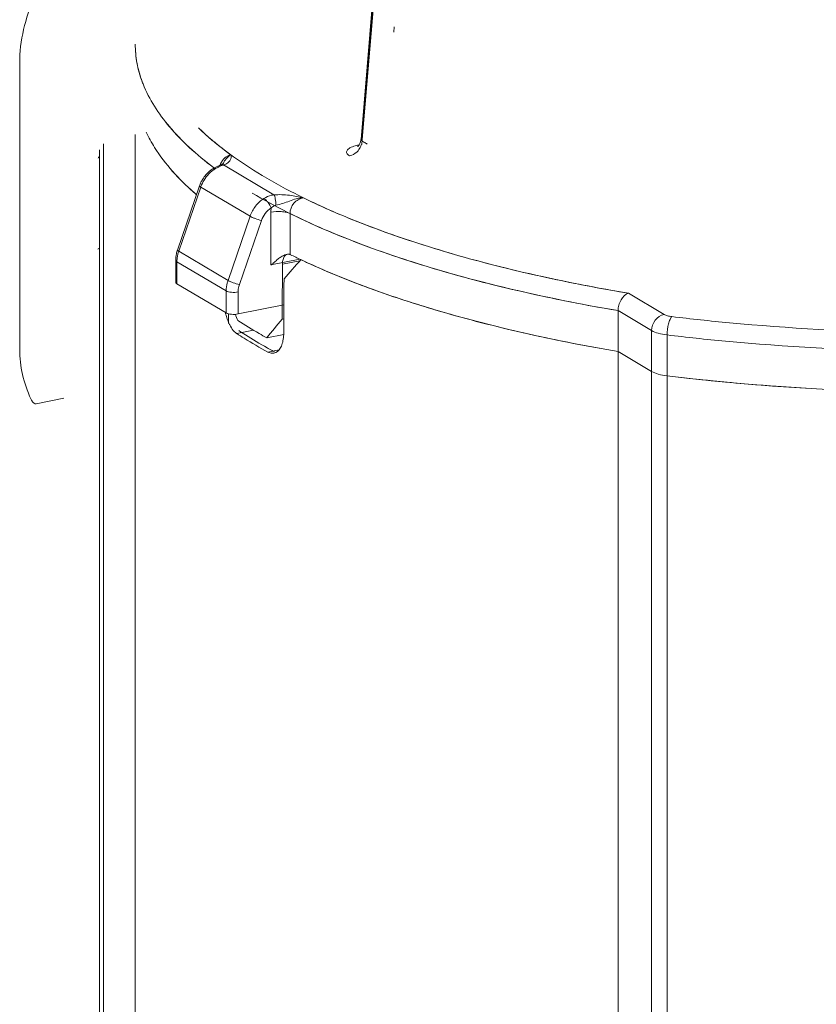
# Model space of a CAD drawing. Units: millimetres. Extents: x -1550 to 9429, y -3795 to -1159.
# Drawn here: x 6927 to 6954, y -1539 to -1505 of the extents above; entities that cross this region are included whole.
import ezdxf

# ---------------------------------------------------------------- set-up
doc = ezdxf.new("R2010")
doc.units = ezdxf.units.MM
doc.layers.add('06___PRT_ALL_SURFS', color=7, linetype='Continuous')
doc.layers.add('PPPPPPPPPPPPPPPPPPPPPPPPPPPP', color=7, linetype='Continuous')

msp = doc.modelspace()

# ---------------------------------------------------------------- linework, layer by layer
at = {"color": 0, "linetype": 'Continuous', "lineweight": 9}
for p, q in [((6941.228, -1479.145), (6938.744, -1509.282)), ((6938.785, -1509.285), (6941.269, -1479.148)), ((6939.889, -1505.398), (6939.874, -1505.584)), ((6931.226, -1507.359), (6931.215, -1507.331)), ((6931.231, -1507.372), (6931.226, -1507.359)), ((6930.96, -1551.948), (6930.96, -1509.109)), ((6929.863, -1564.246), (6929.863, -1509.434)), ((6938.744, -1509.282), (6938.742, -1509.303)), ((6938.771, -1509.46), (6938.785, -1509.285)), ((6929.729, -1564.279), (6929.729, -1509.643)), ((6933.678, -1510.264), (6933.658, -1510.249)), ((6936.637, -1513.464), (6936.035, -1513.582)), ((6936.726, -1513.455), (6936.757, -1513.469)), ((6936.757, -1513.469), (6936.784, -1513.482)), ((6936.757, -1513.469), (6936.785, -1513.482)), ((6947.959, -1514.584), (6949.19, -1515.313)), ((6947.601, -1515.184), (6947.601, -1593.649)), ((6947.601, -1515.184), (6948.757, -1515.869)), ((6936.081, -1515.47), (6936.025, -1515.482)), ((6935.038, -1515.86), (6934.459, -1515.974)), ((6936.086, -1516.002), (6935.494, -1516.119)), ((6948.757, -1515.869), (6948.757, -1594.34)), ((6949.292, -1516.021), (6949.292, -1594.767)), ((6935.919, -1516.534), (6935.533, -1516.61)), ((6948.757, -1517.278), (6947.601, -1516.594))]:
    msp.add_line(p, q, dxfattribs=at)
for centre, radius, start, end in [((6939.566, -1503.66), 9.942, 228.4791, 229.2175), ((6939.573, -1503.652), 9.953, 228.5315, 229.1583), ((6936.229, -1513.428), 0.191, 72.6416, 76.7274), ((6936.225, -1513.441), 0.204, 69.7227, 72.6526), ((6936.218, -1513.46), 0.225, 63.7106, 69.6694), ((6946.532, -1492.52), 23.117, 243.7768, 244.7377), ((6946.974, -1491.592), 24.146, 244.7306, 244.9679), ((6946.924, -1491.697), 24.029, 244.7355, 244.8869), ((6947.171, -1491.17), 24.611, 245.0382, 245.2499), ((6957.122, -1458.893), 56.437, 257.8531, 258.1065), ((6957.913, -1455.07), 60.34, 258.12009, 260.50484), ((6936.239, -1514.742), 2.231, 192.9829, 195.6849), ((6935.575, -1514.982), 1.525, 203.0652, 206.2917), ((6935.459, -1515.038), 1.395, 206.3302, 207.0196), ((6934.563, -1515.958), 1.515, 358.2385, 359.7048), ((6958.443, -1441.182), 76.795, 263.15647, 264.35156), ((6958.716, -1438.518), 79.473, 264.34457, 264.69429), ((6958.841, -1437.159), 80.838, 264.69483, 265.52683), ((6958.961, -1435.673), 82.329, 265.52462, 265.88721), ((6959.055, -1434.352), 83.653, 265.88794, 266.83423)]:
    msp.add_arc(centre, radius, start, end, dxfattribs=at)
for centre, major_axis, ratio, start_param, end_param in [((6960.96, -1722.763), (15.042, 3221.461), 0.008057, 7.78904, 7.789631), ((6960.96, -1510.32), (29.347, 16.725), 0.372133, 8.588679, 8.622434), ((6960.96, -1733.531), (15.042, 3221.461), 0.008057, 1.502663, 1.503247), ((6960.96, -1511.635), (-20.064, 35.206), 0.633521, 7.605865, 7.61166), ((6960.96, -1511.635), (29.347, 16.725), 0.372133, 2.343031, 2.375672)]:
    msp.add_ellipse(centre, major_axis=major_axis, ratio=ratio, start_param=start_param, end_param=end_param, dxfattribs=at)
for points, knots in [([(6931.215, -1507.331), (6931.132, -1507.115), (6931.005, -1506.676), (6930.961, -1506.221), (6930.961, -1505.997)], [0, 0, 0, 0, 0.507648, 1, 1, 1, 1]), ([(6933.658, -1510.249), (6933.368, -1510.031), (6932.832, -1509.59), (6931.948, -1508.682), (6931.442, -1507.907), (6931.231, -1507.372)], [0, 0, 0, 0, 0.285942, 0.546214, 1, 1, 1, 1]), ([(6933.155, -1508.897), (6933.444, -1509.177), (6934.096, -1509.724), (6935.209, -1510.473), (6936.5, -1511.188), (6938.523, -1512.124), (6941.444, -1513.154), (6943.923, -1513.781), (6945.247, -1514.066)], [0, 0, 0, 0, 0.090809, 0.191539, 0.30244, 0.423453, 0.694347, 1, 1, 1, 1]), ([(6931.339, -1509.032), (6931.425, -1509.215), (6931.855, -1509.992), (6932.469, -1510.656), (6932.983, -1511.11)], [0, 0, 0, 0, 0.227117, 1, 1, 1, 1]), ([(6931.34, -1509.034), (6931.425, -1509.215), (6931.854, -1509.99), (6932.465, -1510.651), (6932.976, -1511.104)], [0, 0, 0, 0, 0.227234, 1, 1, 1, 1]), ([(6947.601, -1515.184), (6946.336, -1514.969), (6943.92, -1514.486), (6940.524, -1513.558), (6937.557, -1512.474), (6935.778, -1511.6), (6934.986, -1511.131)], [0, 0, 0, 0, 0.289195, 0.554769, 0.79266, 1, 1, 1, 1]), ([(6936.035, -1513.582), (6936.035, -1513.542), (6936.041, -1513.474), (6936.064, -1513.385), (6936.103, -1513.304), (6936.152, -1513.258), (6936.189, -1513.245)], [0, 0, 0, 0, 0.311624, 0.519584, 0.702111, 1, 1, 1, 1]), ([(6936.207, -1513.24), (6936.223, -1513.237), (6936.246, -1513.237), (6936.268, -1513.241), (6936.273, -1513.242)], [0, 0, 0, 0, 0.740337, 1, 1, 1, 1]), ([(6936.785, -1513.482), (6937.529, -1513.829), (6939.132, -1514.48), (6941.716, -1515.309), (6944.568, -1516.029), (6946.566, -1516.418), (6947.601, -1516.594)], [0, 0, 0, 0, 0.218295, 0.459289, 0.720781, 1, 1, 1, 1]), ([(6947.601, -1515.184), (6947.601, -1515.119), (6947.622, -1514.987), (6947.718, -1514.764), (6947.853, -1514.622), (6947.959, -1514.584)], [0, 0, 0, 0, 0.268213, 0.539572, 1, 1, 1, 1]), ([(6934.172, -1515.579), (6934.165, -1515.561), (6934.134, -1515.484), (6934.108, -1515.406), (6934.091, -1515.346)], [0, 0, 0, 0, 0.241878, 1, 1, 1, 1]), ([(6949.19, -1515.313), (6949.071, -1515.337), (6948.848, -1515.491), (6948.757, -1515.742), (6948.757, -1515.869)], [0, 0, 0, 0, 0.490287, 1, 1, 1, 1]), ([(6949.19, -1515.313), (6949.225, -1515.334), (6949.314, -1515.366), (6949.406, -1515.383), (6949.457, -1515.389)], [0, 0, 0, 0, 0.439794, 1, 1, 1, 1]), ([(6934.387, -1515.916), (6934.371, -1515.9), (6934.304, -1515.827), (6934.251, -1515.741), (6934.216, -1515.672)], [0, 0, 0, 0, 0.223646, 1, 1, 1, 1]), ([(6935.494, -1516.119), (6935.407, -1516.071), (6935.069, -1515.882), (6934.736, -1515.682), (6934.494, -1515.527)], [0, 0, 0, 0, 0.257089, 1, 1, 1, 1]), ([(6949.457, -1515.389), (6949.43, -1515.416), (6949.383, -1515.5), (6949.315, -1515.709), (6949.292, -1515.893), (6949.292, -1516.021)], [0, 0, 0, 0, 0.175633, 0.422232, 1, 1, 1, 1]), ([(6949.457, -1515.389), (6950.118, -1515.469), (6952.819, -1515.756), (6955.535, -1515.904), (6957.586, -1515.943)], [0, 0, 0, 0, 0.244857, 1, 1, 1, 1]), ([(6934.459, -1515.974), (6934.453, -1515.97), (6934.428, -1515.953), (6934.404, -1515.932), (6934.387, -1515.916)], [0, 0, 0, 0, 0.236964, 1, 1, 1, 1]), ([(6934.459, -1515.974), (6934.544, -1516.029), (6934.896, -1516.251), (6935.257, -1516.459), (6935.533, -1516.61)], [0, 0, 0, 0, 0.24242, 1, 1, 1, 1]), ([(6936.078, -1516.005), (6936.076, -1516.078), (6936.061, -1516.216), (6935.997, -1516.441), (6935.891, -1516.588), (6935.802, -1516.629)], [0, 0, 0, 0, 0.310195, 0.582391, 1, 1, 1, 1]), ([(6948.757, -1515.869), (6948.827, -1515.911), (6949.005, -1515.975), (6949.188, -1516.008), (6949.292, -1516.021)], [0, 0, 0, 0, 0.439792, 1, 1, 1, 1]), ([(6949.292, -1516.021), (6949.963, -1516.101), (6952.711, -1516.393), (6955.472, -1516.544), (6957.558, -1516.584)], [0, 0, 0, 0, 0.244857, 1, 1, 1, 1]), ([(6935.741, -1516.649), (6935.725, -1516.652), (6935.653, -1516.659), (6935.581, -1516.637), (6935.533, -1516.61)], [0, 0, 0, 0, 0.237376, 1, 1, 1, 1]), ([(6948.757, -1517.278), (6948.827, -1517.32), (6949.005, -1517.384), (6949.188, -1517.418), (6949.292, -1517.43)], [0, 0, 0, 0, 0.439792, 1, 1, 1, 1]), ([(6957.489, -1517.992), (6956.793, -1517.978), (6954.055, -1517.891), (6951.32, -1517.674), (6949.292, -1517.43)], [0, 0, 0, 0, 0.254117, 1, 1, 1, 1])]:
    msp.add_open_spline(points, degree=3, knots=knots, dxfattribs=at)
msp.add_open_spline([(6935.802, -1516.629), (6935.782, -1516.638), (6935.762, -1516.645), (6935.741, -1516.649)], degree=3, dxfattribs=at)
at = {"layer": '06___PRT_ALL_SURFS', "color": 0, "linetype": 'Continuous', "lineweight": 9}
msp.add_line((6934.173, -1515.631), (6934.173, -1515.291), dxfattribs=at)
for centre, radius, start, end in [((6944.64, -1500.208), 18.648, 240.6782, 240.9566), ((6944.886, -1499.764), 19.154, 240.958, 241.5583)]:
    msp.add_arc(centre, radius, start, end, dxfattribs=at)
msp.add_open_spline([(6934.526, -1515.87), (6934.603, -1515.921), (6934.925, -1516.129), (6935.255, -1516.324), (6935.508, -1516.466)], degree=3, knots=[0, 0, 0, 0, 0.242824, 1, 1, 1, 1], dxfattribs=at)
at = {"layer": 'PPPPPPPPPPPPPPPPPPPPPPPPPPPP', "color": 0, "linetype": 'Continuous', "lineweight": 9}
for p, q in [((6941.31, -1479.357), (6938.786, -1509.285)), ((6926.978, -1506.661), (6926.978, -1516.528)), ((6938.674, -1509.475), (6938.648, -1509.48)), ((6938.729, -1509.364), (6938.707, -1509.42)), ((6938.742, -1509.301), (6938.729, -1509.364)), ((6938.744, -1509.282), (6938.742, -1509.301)), ((6938.744, -1509.282), (6938.744, -1509.282)), ((6938.786, -1509.285), (6938.782, -1509.34)), ((6933.692, -1510.262), (6933.634, -1510.297)), ((6933.68, -1510.266), (6933.661, -1510.252)), ((6933.899, -1510.164), (6933.869, -1510.176)), ((6933.9, -1510.164), (6933.899, -1510.164)), ((6933.935, -1510.15), (6933.9, -1510.164)), ((6933.977, -1510.133), (6933.977, -1510.133)), ((6935.743, -1511.194), (6934.004, -1510.163)), ((6933.634, -1510.297), (6933.634, -1510.297)), ((6933.177, -1510.884), (6932.417, -1513.094)), ((6933.219, -1510.924), (6932.46, -1513.135)), ((6933.219, -1510.924), (6934.919, -1511.932)), ((6934.919, -1511.932), (6934.16, -1514.142)), ((6935.636, -1513.605), (6935.636, -1511.788)), ((6936.297, -1513.249), (6936.297, -1511.838)), ((6935.31, -1512.077), (6934.551, -1514.288)), ((6934.16, -1514.142), (6932.46, -1513.135)), ((6932.357, -1513.445), (6932.357, -1514.203)), ((6932.398, -1513.496), (6932.398, -1514.255)), ((6934.098, -1514.503), (6932.398, -1513.496)), ((6936.633, -1513.408), (6935.636, -1513.605)), ((6936.757, -1513.469), (6936.784, -1513.482)), ((6932.398, -1514.255), (6934.098, -1515.262)), ((6934.098, -1514.503), (6934.098, -1515.262)), ((6934.507, -1514.541), (6934.507, -1515.299)), ((6947.959, -1514.584), (6949.19, -1515.313)), ((6934.507, -1515.299), (6936.084, -1514.988)), ((6936.028, -1514.992), (6936.025, -1515.482)), ((6947.601, -1515.184), (6947.601, -1516.594)), ((6947.601, -1515.184), (6948.757, -1515.869)), ((6936.081, -1515.47), (6936.025, -1515.482)), ((6936.086, -1516.002), (6935.494, -1516.119)), ((6948.757, -1515.869), (6948.757, -1517.278)), ((6949.292, -1516.021), (6949.292, -1517.43)), ((6948.757, -1517.278), (6947.601, -1516.594)), ((6928.503, -1518.203), (6927.548, -1518.391))]:
    msp.add_line(p, q, dxfattribs=at)
for points in [[(6938.653, -1509.502), (6938.628, -1509.526), (6938.626, -1509.528)], [(6938.707, -1509.42), (6938.68, -1509.467), (6938.653, -1509.502)], [(6933.869, -1510.176), (6933.782, -1510.214), (6933.692, -1510.262)], [(6933.986, -1510.12), (6933.984, -1510.122), (6933.968, -1510.132), (6933.935, -1510.15)]]:
    msp.add_lwpolyline(points, dxfattribs=at)
for centre, radius, start, end in [((6935.142, -1505.825), 4.206, 200.4409, 201.5629), ((6938.178, -1509.277), 0.609, 319.5962, 336.9832), ((6938.745, -1509.317), 0.19, 239.2911, 244.9802), ((6938.195, -1509.285), 0.589, 337.0329, 345.9143), ((6945.511, -1498.373), 12.867, 238.4679, 238.768), ((6945.686, -1498.084), 13.205, 238.7693, 239.3593), ((6934.505, -1513.247), 5.855, 144.9043, 145.5217), ((6934.442, -1511.471), 1.381, 116.3482, 120.951), ((6934.409, -1511.405), 1.306, 114.8261, 116.3211), ((6934.477, -1510.401), 0.642, 154.3956, 159.1696), ((6928.525, -1506.989), 6.293, 330.0351, 330.1697), ((6934.366, -1511.316), 1.212, 135.8636, 148.4868), ((6934.327, -1511.28), 1.158, 129.3175, 135.816), ((6934.207, -1511.195), 1.066, 122.5686, 129.2611), ((6934.286, -1511.23), 1.094, 122.5813, 129.3392), ((6934.475, -1511.528), 1.446, 120.9246, 122.5359), ((6934.26, -1511.257), 1.146, 154.6717, 161.0158), ((6934.337, -1511.309), 1.182, 160.0011, 161.0349), ((6934.377, -1511.324), 1.225, 148.4506, 159.9611), ((6939.566, -1503.66), 9.942, 228.4791, 229.2175), ((6936.691, -1511.789), 1.055, 172.245, 179.9543), ((6935.896, -1519.347), 8.839, 134.4302, 134.7371), ((6933.396, -1513.445), 1.039, 173.4884, 179.9721), ((6933.429, -1513.449), 1.071, 170.3282, 173.5053), ((6933.465, -1513.455), 1.108, 162.3238, 170.2998), ((6933.483, -1513.499), 1.085, 170.2373, 177.1855), ((6933.485, -1513.462), 1.13, 161.0355, 162.3474), ((6933.529, -1513.507), 1.132, 167.1396, 170.2634), ((6933.567, -1513.516), 1.171, 161.0191, 167.1243), ((6936.217, -1513.462), 0.227, 63.7067, 69.4714), ((6946.532, -1492.52), 23.117, 243.7768, 244.7377), ((6933.432, -1513.496), 1.034, 177.2171, 179.9923), ((6946.974, -1491.592), 24.146, 244.7306, 244.9679), ((6947.171, -1491.17), 24.611, 245.0382, 245.2499)]:
    msp.add_arc(centre, radius, start, end, dxfattribs=at)
for major_axis, ratio, start_param, end_param in [((-20.064, 35.206), 0.633521, 7.605865, 7.61166), ((29.347, 16.725), 0.372133, 2.343031, 2.375672)]:
    msp.add_ellipse((6960.96, -1511.635), major_axis=major_axis, ratio=ratio, start_param=start_param, end_param=end_param, dxfattribs=at)
for points, knots in [([(6926.978, -1506.661), (6926.978, -1506.271), (6927.07, -1505.486), (6927.468, -1504.36), (6928.093, -1503.305), (6928.917, -1502.326), (6929.922, -1501.417), (6931.545, -1500.241), (6932.925, -1499.51), (6933.9, -1499.063)], [0, 0, 0, 0, 0.107999, 0.21654, 0.328595, 0.445647, 0.569853, 0.702969, 1, 1, 1, 1]), ([(6931.201, -1507.294), (6931.123, -1507.084), (6931.002, -1506.657), (6930.961, -1506.215), (6930.961, -1505.997)], [0, 0, 0, 0, 0.507249, 1, 1, 1, 1]), ([(6933.661, -1510.252), (6933.371, -1510.034), (6932.834, -1509.592), (6931.949, -1508.683), (6931.442, -1507.907), (6931.231, -1507.371)], [0, 0, 0, 0, 0.285964, 0.546288, 1, 1, 1, 1]), ([(6933.147, -1508.889), (6933.229, -1508.969), (6933.581, -1509.297), (6933.958, -1509.598), (6934.255, -1509.813)], [0, 0, 0, 0, 0.238454, 1, 1, 1, 1]), ([(6931.34, -1509.034), (6931.425, -1509.215), (6931.854, -1509.99), (6932.465, -1510.651), (6932.976, -1511.104)], [0, 0, 0, 0, 0.227234, 1, 1, 1, 1]), ([(6938.544, -1509.504), (6938.481, -1509.522), (6938.394, -1509.552), (6938.301, -1509.614), (6938.259, -1509.66), (6938.241, -1509.712), (6938.253, -1509.765), (6938.291, -1509.812), (6938.326, -1509.838), (6938.347, -1509.85)], [0, 0, 0, 0, 0.351464, 0.485387, 0.592769, 0.681751, 0.768792, 0.871698, 1, 1, 1, 1]), ([(6938.648, -1509.48), (6938.639, -1509.481), (6938.604, -1509.489), (6938.569, -1509.497), (6938.544, -1509.504)], [0, 0, 0, 0, 0.257879, 1, 1, 1, 1]), ([(6938.744, -1509.282), (6938.744, -1509.293), (6938.751, -1509.318), (6938.77, -1509.333), (6938.782, -1509.34)], [0, 0, 0, 0, 0.450305, 1, 1, 1, 1]), ([(6934.255, -1509.813), (6934.18, -1509.831), (6934.033, -1509.914), (6933.935, -1510.047), (6933.898, -1510.123)], [0, 0, 0, 0, 0.477102, 1, 1, 1, 1]), ([(6934.255, -1509.813), (6934.196, -1509.841), (6934.119, -1509.914), (6934.038, -1510.025), (6934.003, -1510.088), (6933.984, -1510.12)], [0, 0, 0, 0, 0.473873, 0.735677, 1, 1, 1, 1]), ([(6934.255, -1509.813), (6934.26, -1509.844), (6934.27, -1509.907), (6934.243, -1510.011), (6934.145, -1510.103), (6934.057, -1510.144), (6934.004, -1510.163)], [0, 0, 0, 0, 0.194272, 0.393766, 0.646754, 1, 1, 1, 1]), ([(6938.347, -1509.85), (6938.374, -1509.845), (6938.486, -1509.812), (6938.584, -1509.738), (6938.641, -1509.671)], [0, 0, 0, 0, 0.239703, 1, 1, 1, 1]), ([(6934.004, -1510.163), (6933.992, -1510.167), (6933.943, -1510.183), (6933.896, -1510.203), (6933.86, -1510.219)], [0, 0, 0, 0, 0.238089, 1, 1, 1, 1]), ([(6934.004, -1510.163), (6933.995, -1510.161), (6933.961, -1510.153), (6933.924, -1510.155), (6933.9, -1510.164)], [0, 0, 0, 0, 0.262414, 1, 1, 1, 1]), ([(6933.533, -1510.37), (6933.436, -1510.45), (6933.323, -1510.58), (6933.243, -1510.728), (6933.224, -1510.767)], [0, 0, 0, 0, 0.748139, 1, 1, 1, 1]), ([(6933.698, -1510.308), (6933.691, -1510.305), (6933.672, -1510.295), (6933.646, -1510.289), (6933.634, -1510.297)], [0, 0, 0, 0, 0.327871, 1, 1, 1, 1]), ([(6933.219, -1510.924), (6933.207, -1510.917), (6933.192, -1510.909), (6933.175, -1510.89), (6933.177, -1510.884)], [0, 0, 0, 0, 0.687992, 1, 1, 1, 1]), ([(6935.743, -1511.194), (6935.712, -1511.197), (6935.591, -1511.217), (6935.475, -1511.266), (6935.398, -1511.315)], [0, 0, 0, 0, 0.251742, 1, 1, 1, 1]), ([(6936.755, -1511.294), (6936.678, -1511.277), (6936.52, -1511.242), (6936.184, -1511.188), (6935.921, -1511.18), (6935.743, -1511.194)], [0, 0, 0, 0, 0.23106, 0.475469, 1, 1, 1, 1]), ([(6935.808, -1511.552), (6935.807, -1511.48), (6935.798, -1511.377), (6935.771, -1511.258), (6935.754, -1511.211), (6935.743, -1511.194)], [0, 0, 0, 0, 0.592155, 0.834931, 1, 1, 1, 1]), ([(6936.755, -1511.294), (6936.672, -1511.296), (6936.508, -1511.323), (6936.278, -1511.408), (6936.047, -1511.492), (6935.888, -1511.531), (6935.808, -1511.552)], [0, 0, 0, 0, 0.251972, 0.501358, 0.748334, 1, 1, 1, 1]), ([(6936.297, -1511.838), (6936.297, -1511.712), (6936.397, -1511.457), (6936.631, -1511.314), (6936.755, -1511.294)], [0, 0, 0, 0, 0.504004, 1, 1, 1, 1]), ([(6936.755, -1511.294), (6937.51, -1511.665), (6939.152, -1512.361), (6941.819, -1513.239), (6944.788, -1513.997), (6946.875, -1514.402), (6947.959, -1514.584)], [0, 0, 0, 0, 0.215664, 0.455957, 0.718443, 1, 1, 1, 1]), ([(6935.398, -1511.315), (6935.288, -1511.386), (6935.09, -1511.569), (6934.962, -1511.806), (6934.919, -1511.932)], [0, 0, 0, 0, 0.494893, 1, 1, 1, 1]), ([(6935.645, -1511.646), (6935.617, -1511.576), (6935.559, -1511.478), (6935.47, -1511.372), (6935.421, -1511.33), (6935.398, -1511.315)], [0, 0, 0, 0, 0.543908, 0.800509, 1, 1, 1, 1]), ([(6935.31, -1512.077), (6935.238, -1512.06), (6935.131, -1512.026), (6935.002, -1511.974), (6934.943, -1511.946), (6934.919, -1511.932)], [0, 0, 0, 0, 0.536544, 0.797089, 1, 1, 1, 1]), ([(6935.645, -1511.646), (6935.568, -1511.695), (6935.43, -1511.824), (6935.341, -1511.989), (6935.31, -1512.077)], [0, 0, 0, 0, 0.494895, 1, 1, 1, 1]), ([(6936.297, -1511.838), (6936.255, -1511.818), (6936.155, -1511.788), (6935.933, -1511.757), (6935.753, -1511.764), (6935.636, -1511.788)], [0, 0, 0, 0, 0.207191, 0.463272, 1, 1, 1, 1]), ([(6947.601, -1515.184), (6946.507, -1514.998), (6944.401, -1514.585), (6941.405, -1513.813), (6938.715, -1512.921), (6937.059, -1512.215), (6936.297, -1511.838)], [0, 0, 0, 0, 0.281645, 0.544134, 0.784385, 1, 1, 1, 1]), ([(6932.46, -1513.135), (6932.448, -1513.128), (6932.433, -1513.119), (6932.415, -1513.1), (6932.417, -1513.094)], [0, 0, 0, 0, 0.687992, 1, 1, 1, 1]), ([(6936.114, -1513.265), (6936.071, -1513.282), (6935.987, -1513.327), (6935.889, -1513.398), (6935.812, -1513.463), (6935.756, -1513.514), (6935.709, -1513.559), (6935.67, -1513.591), (6935.647, -1513.603), (6935.636, -1513.605)], [0, 0, 0, 0, 0.232962, 0.483662, 0.612701, 0.743009, 0.873685, 0.938451, 1, 1, 1, 1]), ([(6936.183, -1513.245), (6936.177, -1513.246), (6936.154, -1513.252), (6936.131, -1513.259), (6936.114, -1513.265)], [0, 0, 0, 0, 0.241023, 1, 1, 1, 1]), ([(6936.297, -1513.249), (6936.291, -1513.247), (6936.268, -1513.24), (6936.244, -1513.239), (6936.226, -1513.24)], [0, 0, 0, 0, 0.235981, 1, 1, 1, 1]), ([(6932.398, -1513.496), (6932.392, -1513.492), (6932.374, -1513.481), (6932.357, -1513.46), (6932.357, -1513.445)], [0, 0, 0, 0, 0.316183, 1, 1, 1, 1]), ([(6936.867, -1513.52), (6937.608, -1513.862), (6939.202, -1514.504), (6941.767, -1515.323), (6944.596, -1516.034), (6946.576, -1516.419), (6947.601, -1516.594)], [0, 0, 0, 0, 0.218721, 0.459838, 0.721169, 1, 1, 1, 1]), ([(6932.398, -1514.255), (6932.392, -1514.251), (6932.374, -1514.239), (6932.357, -1514.219), (6932.357, -1514.204)], [0, 0, 0, 0, 0.316088, 1, 1, 1, 1]), ([(6934.16, -1514.142), (6934.149, -1514.171), (6934.114, -1514.289), (6934.098, -1514.412), (6934.098, -1514.503)], [0, 0, 0, 0, 0.255035, 1, 1, 1, 1]), ([(6934.551, -1514.288), (6934.478, -1514.271), (6934.372, -1514.237), (6934.242, -1514.185), (6934.184, -1514.156), (6934.16, -1514.142)], [0, 0, 0, 0, 0.536544, 0.797089, 1, 1, 1, 1]), ([(6934.551, -1514.288), (6934.544, -1514.309), (6934.519, -1514.391), (6934.507, -1514.477), (6934.507, -1514.541)], [0, 0, 0, 0, 0.255035, 1, 1, 1, 1]), ([(6934.507, -1514.541), (6934.433, -1514.555), (6934.319, -1514.559), (6934.182, -1514.538), (6934.121, -1514.517), (6934.098, -1514.503)], [0, 0, 0, 0, 0.546227, 0.801428, 1, 1, 1, 1]), ([(6947.601, -1515.184), (6947.601, -1515.119), (6947.622, -1514.987), (6947.718, -1514.764), (6947.853, -1514.622), (6947.959, -1514.584)], [0, 0, 0, 0, 0.268213, 0.539572, 1, 1, 1, 1]), ([(6934.507, -1515.299), (6934.433, -1515.314), (6934.319, -1515.318), (6934.182, -1515.297), (6934.121, -1515.276), (6934.098, -1515.262)], [0, 0, 0, 0, 0.546227, 0.801428, 1, 1, 1, 1]), ([(6949.19, -1515.313), (6949.071, -1515.337), (6948.848, -1515.491), (6948.757, -1515.742), (6948.757, -1515.869)], [0, 0, 0, 0, 0.490287, 1, 1, 1, 1]), ([(6949.19, -1515.313), (6949.225, -1515.334), (6949.314, -1515.366), (6949.406, -1515.383), (6949.457, -1515.389)], [0, 0, 0, 0, 0.439794, 1, 1, 1, 1]), ([(6935.494, -1516.119), (6935.407, -1516.071), (6935.069, -1515.882), (6934.736, -1515.682), (6934.494, -1515.527)], [0, 0, 0, 0, 0.257089, 1, 1, 1, 1]), ([(6949.457, -1515.389), (6949.43, -1515.416), (6949.383, -1515.5), (6949.315, -1515.709), (6949.292, -1515.893), (6949.292, -1516.021)], [0, 0, 0, 0, 0.175633, 0.422232, 1, 1, 1, 1]), ([(6949.457, -1515.389), (6950.118, -1515.469), (6952.819, -1515.756), (6955.535, -1515.904), (6957.586, -1515.943)], [0, 0, 0, 0, 0.244857, 1, 1, 1, 1]), ([(6948.757, -1515.869), (6948.827, -1515.911), (6949.005, -1515.975), (6949.188, -1516.008), (6949.292, -1516.021)], [0, 0, 0, 0, 0.439792, 1, 1, 1, 1]), ([(6949.292, -1516.021), (6949.963, -1516.101), (6952.711, -1516.393), (6955.472, -1516.544), (6957.558, -1516.584)], [0, 0, 0, 0, 0.244857, 1, 1, 1, 1]), ([(6927.367, -1518.228), (6927.242, -1517.957), (6927.047, -1517.401), (6926.978, -1516.814), (6926.978, -1516.528)], [0, 0, 0, 0, 0.510693, 1, 1, 1, 1]), ([(6949.292, -1517.43), (6949.188, -1517.418), (6949.005, -1517.384), (6948.827, -1517.32), (6948.757, -1517.278)], [0, 0, 0, 0, 0.560208, 1, 1, 1, 1]), ([(6957.489, -1517.992), (6956.793, -1517.978), (6954.055, -1517.891), (6951.32, -1517.674), (6949.292, -1517.43)], [0, 0, 0, 0, 0.254117, 1, 1, 1, 1]), ([(6927.367, -1518.228), (6927.379, -1518.255), (6927.408, -1518.309), (6927.461, -1518.379), (6927.521, -1518.397), (6927.544, -1518.392)], [0, 0, 0, 0, 0.344643, 0.725734, 1, 1, 1, 1])]:
    msp.add_open_spline(points, degree=3, knots=knots, dxfattribs=at)
for points in [[(6938.767, -1509.428), (6938.774, -1509.399), (6938.779, -1509.37), (6938.782, -1509.34)], [(6935.808, -1511.552), (6935.747, -1511.568), (6935.691, -1511.603), (6935.645, -1511.646)], [(6936.226, -1513.24), (6936.211, -1513.24), (6936.197, -1513.242), (6936.183, -1513.245)]]:
    msp.add_open_spline(points, degree=3, dxfattribs=at)

doc.saveas('drawing.dxf')
